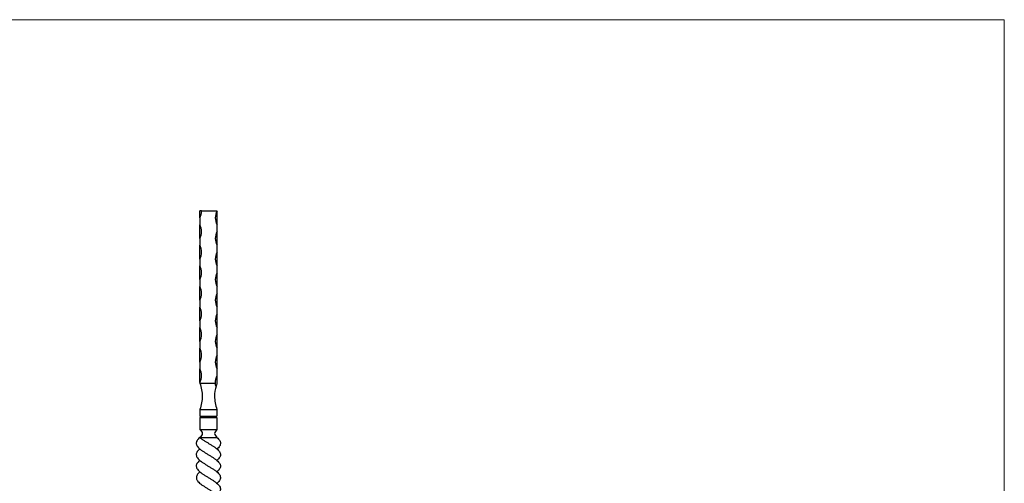
# Model space of a CAD drawing. Units: millimetres. Extents: x 50 to 2920, y 50 to 2050.
# Drawn here: x 1485 to 2920, y 1375 to 2050 of the extents above; entities that cross this region are included whole.
import ezdxf

# ---------------------------------------------------------------- set-up
doc = ezdxf.new("R2010")
doc.units = ezdxf.units.MM
doc.header["$LTSCALE"] = 10

msp = doc.modelspace()

# ---------------------------------------------------------------- linework, layer by layer
at = {"color": 7, "linetype": 'Continuous', "lineweight": 18}
for q in [(50, 2050), (2920, 50)]:
    msp.add_line((2920, 2050), q, dxfattribs=at)
at = {"color": 7, "linetype": 'Continuous', "lineweight": 25}
for p, q in [((1750, 1771.4), (1747.5, 1771.4)), ((1747.5, 1761.4), (1747.5, 1771.4)), ((1750, 1771.4), (1772.5, 1771.4)), ((1772.5, 1771.4), (1772.5, 1751.4)), ((1747.5, 1761.4), (1747.5, 1751.4)), ((1747.5, 1731.4), (1747.5, 1751.4)), ((1772.5, 1751.4), (1772.5, 1741.4)), ((1772.5, 1741.4), (1772.5, 1721.4)), ((1747.5, 1731.4), (1747.5, 1721.4)), ((1747.5, 1701.4), (1747.5, 1721.4)), ((1772.5, 1721.4), (1772.5, 1711.4)), ((1772.5, 1711.4), (1772.5, 1691.4)), ((1747.5, 1701.4), (1747.5, 1691.4)), ((1747.5, 1671.4), (1747.5, 1691.4)), ((1772.5, 1691.4), (1772.5, 1681.4)), ((1772.5, 1681.4), (1772.5, 1661.4)), ((1747.5, 1671.4), (1747.5, 1661.4)), ((1747.5, 1641.4), (1747.5, 1661.4)), ((1772.5, 1661.4), (1772.5, 1651.4)), ((1772.5, 1651.4), (1772.5, 1631.4)), ((1747.5, 1641.4), (1747.5, 1631.4)), ((1747.5, 1611.4), (1747.5, 1631.4)), ((1772.5, 1631.4), (1772.5, 1621.4)), ((1747.5, 1611.4), (1747.5, 1601.4)), ((1772.5, 1621.4), (1772.5, 1601.4)), ((1747.5, 1581.4), (1747.5, 1601.4)), ((1772.5, 1601.4), (1772.5, 1591.4)), ((1747.5, 1581.4), (1747.5, 1571.4)), ((1772.5, 1591.4), (1772.5, 1571.4)), ((1747.5, 1551.4), (1747.5, 1571.4)), ((1772.5, 1571.4), (1772.5, 1561.4)), ((1747.5, 1551.4), (1747.5, 1541.4)), ((1772.5, 1561.4), (1772.5, 1541.4)), ((1747.5, 1521.4), (1747.5, 1541.4)), ((1772.5, 1541.4), (1772.5, 1531.4)), ((1747.5, 1521.4), (1747.5, 1520.4)), ((1772.5, 1531.4), (1772.5, 1520.4)), ((1747.5, 1520.4), (1770, 1520.4)), ((1747.5, 1482.4), (1772.5, 1482.4)), ((1747.5, 1482.4), (1747.5, 1472.4)), ((1772.5, 1482.4), (1772.5, 1472.4)), ((1747.5, 1472.4), (1772.5, 1472.4)), ((1747.5, 1470.4), (1747.5, 1452.9)), ((1747.5, 1470.4), (1772.5, 1470.4)), ((1748.5, 1472.4), (1748.5, 1470.4)), ((1771.5, 1472.4), (1771.5, 1470.4)), ((1772.5, 1470.4), (1772.5, 1452.9)), ((1747.5, 1452.9), (1772.5, 1452.9)), ((1747.5, 1441.4), (1772.5, 1441.4)), ((1747.5, 1391.4), (1747.5, 1391.4)), ((1772.5, 1391.4), (1772.5, 1391.4))]:
    msp.add_line(p, q, dxfattribs=at)
at = {"color": 7, "linetype": 'Continuous', "lineweight": 25, "flags": 128}
for points in [[(1747.5, 1424.7), (1747.5, 1424.7), (1747.5, 1424.7)], [(1772.5, 1424.7), (1772.5, 1424.7), (1772.5, 1424.7)]]:
    msp.add_lwpolyline(points, dxfattribs=at)
at = {"color": 7, "linetype": 'Continuous', "lineweight": 25}
for centre, radius, start, end in [((1728.8, 1771.4), 21.3, 331.9275, 0), ((1791.3, 1761.4), 21.2, 151.9275, 208.0725), ((1728.8, 1741.4), 21.3, 331.9275, 28.0725), ((1791.3, 1731.4), 21.2, 151.9275, 208.0725), ((1728.8, 1711.4), 21.3, 331.9275, 28.0725), ((1791.3, 1701.4), 21.2, 151.9275, 208.0725), ((1728.8, 1681.4), 21.3, 331.9275, 28.0725), ((1791.3, 1671.4), 21.2, 151.9275, 208.0725), ((1728.8, 1651.4), 21.3, 331.9275, 28.0725), ((1791.3, 1641.4), 21.2, 151.9275, 208.0725), ((1728.8, 1621.4), 21.3, 331.9275, 28.0725), ((1791.3, 1611.4), 21.2, 151.9275, 208.0725), ((1728.8, 1591.4), 21.3, 331.9275, 28.0725), ((1791.3, 1581.4), 21.2, 151.9275, 208.0725), ((1728.8, 1561.4), 21.3, 331.9275, 28.0725), ((1791.3, 1551.4), 21.2, 151.9275, 208.0725), ((1728.8, 1531.4), 21.2, 331.9275, 28.0725), ((1791.3, 1521.4), 21.3, 151.9275, 182.6973)]:
    msp.add_arc(centre, radius, start, end, dxfattribs=at)
for points in [[(1747.5, 1520.4), (1749.8, 1514.1), (1752.2, 1501.4), (1749.8, 1488.7), (1747.5, 1482.4)], [(1747.5, 1452.9), (1749.3, 1451), (1752.8, 1447.2), (1749.3, 1443.3), (1747.5, 1441.4)], [(1772.5, 1452.9), (1770.8, 1451), (1767.3, 1447.2), (1770.8, 1443.3), (1772.5, 1441.4)]]:
    msp.add_open_spline(points, degree=3, dxfattribs=at)
for points, knots in [([(1771.2, 1516.4), (1769.7, 1511.4), (1768.1, 1500.1), (1770.2, 1488.7), (1772.5, 1482.4)], [0.1068186, 0.1068186, 0.1068186, 0.1068186, 0.5, 1, 1, 1, 1]), ([(1771.2, 1516.4), (1771, 1516.7), (1770.8, 1517), (1770.6, 1517.6), (1770.4, 1518), (1770.2, 1519), (1770.1, 1519.7), (1770, 1520.4)], [0, 0, 0, 0, 0.25, 0.25, 0.5, 0.5, 1, 1, 1, 1]), ([(1772.5, 1520.4), (1772.2, 1519.7), (1772, 1519), (1771.7, 1518), (1771.6, 1517.7), (1771.4, 1517), (1771.3, 1516.7), (1771.2, 1516.4)], [0, 0, 0, 0, 0.5, 0.5, 0.75, 0.75, 1, 1, 1, 1]), ([(1747.5, 1441.4), (1746.7, 1440.7), (1745, 1439.1), (1743.3, 1436.9), (1742.4, 1434.6), (1742.2, 1432.3), (1742.9, 1430), (1744.4, 1427.7), (1746.6, 1425.4), (1749.5, 1423.1), (1752.8, 1420.9), (1756.4, 1418.6), (1760.2, 1416.3), (1764.1, 1414), (1767.7, 1411.6), (1771, 1409.3), (1773.8, 1406.9), (1776, 1404.6), (1777.4, 1402.2), (1777.8, 1399.8), (1777.3, 1397.4), (1776, 1395.1), (1774.4, 1393.1), (1772.9, 1391.9), (1772.4, 1391.5)], [0, 0, 0, 0, 0.0454891, 0.091422, 0.1373955, 0.1832418, 0.2290284, 0.2747863, 0.320594, 0.3664084, 0.4121508, 0.4578973, 0.5037365, 0.5497962, 0.5964103, 0.6437077, 0.691324, 0.7388, 0.785891, 0.8328644, 0.880082, 0.9274677, 0.9747329, 1, 1, 1, 1]), ([(1747.5, 1441.4), (1748.5, 1440.7), (1750.4, 1439.1), (1753.8, 1436.9), (1757.5, 1434.6), (1761.4, 1432.3), (1765.1, 1430), (1768.6, 1427.7), (1771.8, 1425.4), (1774.4, 1423.1), (1776.3, 1420.9), (1777.5, 1418.6), (1777.8, 1416.3), (1777.4, 1414), (1776, 1411.6), (1774.3, 1409.7), (1772.9, 1408.5), (1772.4, 1408.1)], [0, 0, 0, 0, 0.06822, 0.137106, 0.206053, 0.274809, 0.343475, 0.412099, 0.480797, 0.549505, 0.618105, 0.686712, 0.755457, 0.824533, 0.894441, 0.965373, 1, 1, 1, 1]), ([(1772.5, 1441.4), (1773.3, 1440.7), (1775, 1439.1), (1776.7, 1436.9), (1777.7, 1434.6), (1777.8, 1432.3), (1777.1, 1430), (1775.6, 1427.7), (1774, 1426), (1772.7, 1425), (1772.5, 1424.8)], [0, 0, 0, 0, 0.136375, 0.27408, 0.411907, 0.549353, 0.68662, 0.823801, 0.961131, 1, 1, 1, 1]), ([(1747.5, 1424.7), (1746.9, 1424.2), (1745.4, 1422.9), (1743.7, 1420.9), (1742.6, 1418.6), (1742.2, 1416.3), (1742.7, 1414), (1744, 1411.6), (1746.2, 1409.3), (1749, 1406.9), (1752.3, 1404.6), (1756, 1402.2), (1759.9, 1399.8), (1763.8, 1397.4), (1767.5, 1395.1), (1770.9, 1392.7), (1773.8, 1390.4), (1775.9, 1388), (1777.2, 1385.7), (1777.7, 1383.3), (1777.3, 1381), (1776.2, 1378.6), (1774.6, 1376.5), (1773, 1375.3), (1772.5, 1374.8)], [0, 0, 0, 0, 0.031663, 0.07746, 0.123261, 0.169155, 0.21527, 0.26194, 0.309294, 0.356967, 0.4045, 0.451647, 0.498677, 0.545951, 0.593393, 0.640715, 0.687694, 0.734461, 0.781485, 0.828859, 0.87632, 0.923537, 0.970393, 1, 1, 1, 1]), ([(1747.6, 1408.1), (1747.2, 1407.7), (1745.7, 1406.5), (1744, 1404.6), (1742.6, 1402.2), (1742.2, 1399.8), (1742.7, 1397.4), (1744, 1395.1), (1746, 1392.7), (1748.7, 1390.4), (1752, 1388), (1755.7, 1385.7), (1759.6, 1383.3), (1763.5, 1381), (1767.3, 1378.6), (1770.7, 1376.3), (1773.5, 1373.9), (1775.7, 1371.5), (1777.1, 1369.2), (1777.7, 1366.8), (1777.5, 1364.5), (1776.4, 1362.1), (1774.6, 1360), (1773, 1358.7), (1772.4, 1358.1)], [0, 0, 0, 0, 0.022877, 0.070443, 0.117623, 0.164686, 0.211993, 0.259469, 0.306824, 0.353836, 0.400635, 0.447693, 0.4951, 0.542594, 0.589844, 0.636734, 0.683613, 0.73085, 0.778342, 0.825762, 0.872843, 0.919662, 0.966697, 1, 1, 1, 1]), ([(1747.6, 1408.1), (1747.6, 1408.1), (1747.6, 1408.1), (1747.6, 1408.1), (1747.6, 1408.1)], [0, 0, 0, 0, 0.46873, 1, 1, 1, 1]), ([(1772.4, 1408.1), (1772.4, 1408.1), (1772.4, 1408.1), (1772.4, 1408.1), (1772.4, 1408.1)], [0, 0, 0, 0, 0.468817, 1, 1, 1, 1]), ([(1747.6, 1391.4), (1747.1, 1391.1), (1745.8, 1389.9), (1744.1, 1388), (1742.8, 1385.7), (1742.4, 1383.3), (1742.7, 1381), (1743.8, 1378.6), (1745.7, 1376.3), (1748.5, 1373.9), (1751.8, 1371.5), (1755.5, 1369.2), (1759.4, 1366.8), (1763.3, 1364.5), (1767, 1362.1), (1770.4, 1359.7), (1773.3, 1357.4), (1775.5, 1355), (1777.1, 1352.7), (1777.8, 1350.3), (1777.5, 1348), (1776.4, 1345.6), (1774.7, 1343.5), (1773.1, 1342.1), (1772.4, 1341.5)], [0, 0, 0, 0, 0.020226, 0.067037, 0.114107, 0.161527, 0.209033, 0.256296, 0.303198, 0.350089, 0.397338, 0.444843, 0.492276, 0.539368, 0.5862, 0.633247, 0.680649, 0.728163, 0.775456, 0.822385, 0.869265, 0.91649, 0.963986, 1, 1, 1, 1])]:
    msp.add_open_spline(points, degree=3, knots=knots, dxfattribs=at)

doc.saveas('drawing.dxf')
